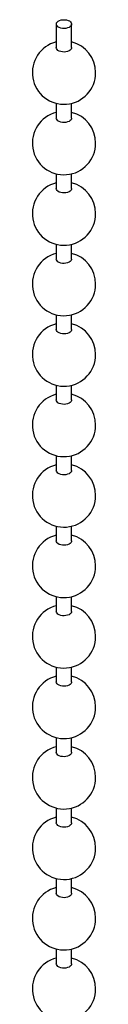
# Model space of a CAD drawing. Units: millimetres. Extents: x 30 to 600, y 38 to 861.
# Drawn here: x 385 to 388, y 223 to 274 of the extents above; entities that cross this region are included whole.
import ezdxf

# ---------------------------------------------------------------- set-up
doc = ezdxf.new("R2010")
doc.units = ezdxf.units.MM
doc.header["$LTSCALE"] = 3

msp = doc.modelspace()

# ---------------------------------------------------------------- linework, layer by layer
at = {"color": 7, "linetype": 'Continuous', "lineweight": 25}
for p, q in [((385.999, 273.964), (385.999, 272.739)), ((386.799, 272.739), (386.799, 273.964)), ((385.999, 269.831), (385.999, 269.065)), ((386.799, 269.065), (386.799, 269.831)), ((385.999, 266.157), (385.999, 265.39)), ((386.799, 265.39), (386.799, 266.157)), ((385.999, 262.482), (385.999, 261.716)), ((386.799, 261.716), (386.799, 262.482)), ((385.999, 258.808), (385.999, 258.041)), ((386.799, 258.041), (386.799, 258.808)), ((385.999, 255.133), (385.999, 254.367)), ((386.799, 254.367), (386.799, 255.133)), ((385.999, 251.459), (385.999, 250.692)), ((386.799, 250.692), (386.799, 251.459)), ((385.999, 247.785), (385.999, 247.018)), ((386.799, 247.018), (386.799, 247.785)), ((385.999, 244.11), (385.999, 243.344)), ((386.799, 243.344), (386.799, 244.11)), ((385.999, 240.436), (385.999, 239.669)), ((386.799, 239.669), (386.799, 240.436)), ((385.999, 236.761), (385.999, 235.995)), ((386.799, 235.995), (386.799, 236.761)), ((385.999, 233.087), (385.999, 232.32)), ((386.799, 232.32), (386.799, 233.087)), ((385.999, 229.412), (385.999, 228.646)), ((386.799, 228.646), (386.799, 229.412)), ((385.999, 225.738), (385.999, 224.971)), ((386.799, 224.971), (386.799, 225.738))]:
    msp.add_line(p, q, dxfattribs=at)
at = {"color": 7, "linetype": 'Continuous', "lineweight": 25, "flags": 128}
for points in [[(386.682, 274.127), (386.74, 274.085), (386.779, 274.037), (386.798, 273.984), (386.795, 273.93), (386.771, 273.879), (386.727, 273.831), (386.665, 273.791), (386.589, 273.761), (386.503, 273.741), (386.411, 273.733), (386.319, 273.738), (386.23, 273.755), (386.151, 273.783), (386.086, 273.821), (386.037, 273.866), (386.008, 273.917), (386, 273.971), (386.013, 274.024), (386.047, 274.073), (386.101, 274.117), (386.17, 274.153), (386.252, 274.178), (386.342, 274.192), (386.434, 274.194), (386.525, 274.183), (386.609, 274.16), (386.682, 274.127)], [(386.799, 272.739), (386.795, 272.706), (386.771, 272.654), (386.727, 272.607), (386.665, 272.567), (386.589, 272.536), (386.503, 272.516), (386.411, 272.508), (386.319, 272.513), (386.23, 272.53), (386.151, 272.558), (386.086, 272.596), (386.037, 272.641), (386.008, 272.692), (385.999, 272.739)], [(386.799, 269.065), (386.795, 269.031), (386.771, 268.979), (386.727, 268.932), (386.665, 268.892), (386.589, 268.861), (386.503, 268.842), (386.411, 268.834), (386.319, 268.838), (386.23, 268.855), (386.151, 268.883), (386.086, 268.921), (386.037, 268.967), (386.008, 269.018), (385.999, 269.065)], [(386.799, 265.39), (386.795, 265.357), (386.771, 265.305), (386.727, 265.258), (386.665, 265.218), (386.589, 265.187), (386.503, 265.167), (386.411, 265.159), (386.319, 265.164), (386.23, 265.181), (386.151, 265.209), (386.086, 265.247), (386.037, 265.293), (386.008, 265.344), (385.999, 265.39)], [(386.799, 261.716), (386.795, 261.682), (386.771, 261.631), (386.727, 261.583), (386.665, 261.543), (386.589, 261.513), (386.503, 261.493), (386.411, 261.485), (386.319, 261.49), (386.23, 261.506), (386.151, 261.535), (386.086, 261.573), (386.037, 261.618), (386.008, 261.669), (385.999, 261.716)], [(386.799, 258.041), (386.795, 258.008), (386.771, 257.956), (386.727, 257.909), (386.665, 257.869), (386.589, 257.838), (386.503, 257.818), (386.411, 257.811), (386.319, 257.815), (386.23, 257.832), (386.151, 257.86), (386.086, 257.898), (386.037, 257.944), (386.008, 257.995), (385.999, 258.041)], [(386.799, 254.367), (386.795, 254.333), (386.771, 254.282), (386.727, 254.234), (386.665, 254.194), (386.589, 254.164), (386.503, 254.144), (386.411, 254.136), (386.319, 254.141), (386.23, 254.158), (386.151, 254.186), (386.086, 254.224), (386.037, 254.269), (386.008, 254.32), (385.999, 254.367)], [(386.799, 250.692), (386.795, 250.659), (386.771, 250.607), (386.727, 250.56), (386.665, 250.52), (386.589, 250.489), (386.503, 250.469), (386.411, 250.462), (386.319, 250.466), (386.23, 250.483), (386.151, 250.511), (386.086, 250.549), (386.037, 250.595), (386.008, 250.646), (385.999, 250.692)], [(386.799, 247.018), (386.795, 246.985), (386.771, 246.933), (386.727, 246.886), (386.665, 246.846), (386.589, 246.815), (386.503, 246.795), (386.411, 246.787), (386.319, 246.792), (386.23, 246.809), (386.151, 246.837), (386.086, 246.875), (386.037, 246.92), (386.008, 246.971), (385.999, 247.018)], [(386.799, 243.344), (386.795, 243.31), (386.771, 243.258), (386.727, 243.211), (386.665, 243.171), (386.589, 243.14), (386.503, 243.121), (386.411, 243.113), (386.319, 243.117), (386.23, 243.134), (386.151, 243.162), (386.086, 243.2), (386.037, 243.246), (386.008, 243.297), (385.999, 243.344)], [(386.799, 239.669), (386.795, 239.636), (386.771, 239.584), (386.727, 239.537), (386.665, 239.497), (386.589, 239.466), (386.503, 239.446), (386.411, 239.438), (386.319, 239.443), (386.23, 239.46), (386.151, 239.488), (386.086, 239.526), (386.037, 239.572), (386.008, 239.622), (385.999, 239.669)], [(386.799, 235.995), (386.795, 235.961), (386.771, 235.909), (386.727, 235.862), (386.665, 235.822), (386.589, 235.791), (386.503, 235.772), (386.411, 235.764), (386.319, 235.769), (386.23, 235.785), (386.151, 235.814), (386.086, 235.852), (386.037, 235.897), (386.008, 235.948), (385.999, 235.995)], [(386.799, 232.32), (386.795, 232.287), (386.771, 232.235), (386.727, 232.188), (386.665, 232.148), (386.589, 232.117), (386.503, 232.097), (386.411, 232.089), (386.319, 232.094), (386.23, 232.111), (386.151, 232.139), (386.086, 232.177), (386.037, 232.223), (386.008, 232.274), (385.999, 232.32)], [(386.799, 228.646), (386.795, 228.612), (386.771, 228.561), (386.727, 228.513), (386.665, 228.473), (386.589, 228.443), (386.503, 228.423), (386.411, 228.415), (386.319, 228.42), (386.23, 228.437), (386.151, 228.465), (386.086, 228.503), (386.037, 228.548), (386.008, 228.599), (385.999, 228.646)], [(386.799, 224.971), (386.795, 224.938), (386.771, 224.886), (386.727, 224.839), (386.665, 224.799), (386.589, 224.768), (386.503, 224.748), (386.411, 224.741), (386.319, 224.745), (386.23, 224.762), (386.151, 224.79), (386.086, 224.828), (386.037, 224.874), (386.008, 224.925), (385.999, 224.971)]]:
    msp.add_lwpolyline(points, dxfattribs=at)
at = {"color": 7, "linetype": 'Continuous', "lineweight": 25}
for centre, start, end in [((386.399, 271.432), 104.0297, 0), ((386.399, 271.432), 0, 75.9703), ((386.399, 267.758), 104.0297, 0), ((386.399, 267.758), 0, 75.9703), ((386.399, 264.083), 104.0297, 0), ((386.399, 264.083), 0, 75.9703), ((386.399, 260.409), 104.0297, 0), ((386.399, 260.409), 0, 75.9703), ((386.399, 256.734), 104.0297, 0), ((386.399, 256.734), 0, 75.9703), ((386.399, 253.06), 104.0297, 0), ((386.399, 253.06), 0, 75.9703), ((386.399, 249.385), 104.0297, 0), ((386.399, 249.385), 0, 75.9703), ((386.399, 245.711), 104.0297, 0), ((386.399, 245.711), 0, 75.9703), ((386.399, 242.036), 104.0297, 0), ((386.399, 242.036), 0, 75.9703), ((386.399, 238.362), 104.0297, 0), ((386.399, 238.362), 0, 75.9703), ((386.399, 234.688), 104.0297, 0), ((386.399, 234.688), 0, 75.9703), ((386.399, 231.013), 104.0297, 0), ((386.399, 231.013), 0, 75.9703), ((386.399, 227.339), 104.0297, 0), ((386.399, 227.339), 0, 75.9703), ((386.399, 223.664), 104.0297, 0), ((386.399, 223.664), 0, 75.9703)]:
    msp.add_arc(centre, 1.65, start, end, dxfattribs=at)

doc.saveas('drawing.dxf')
